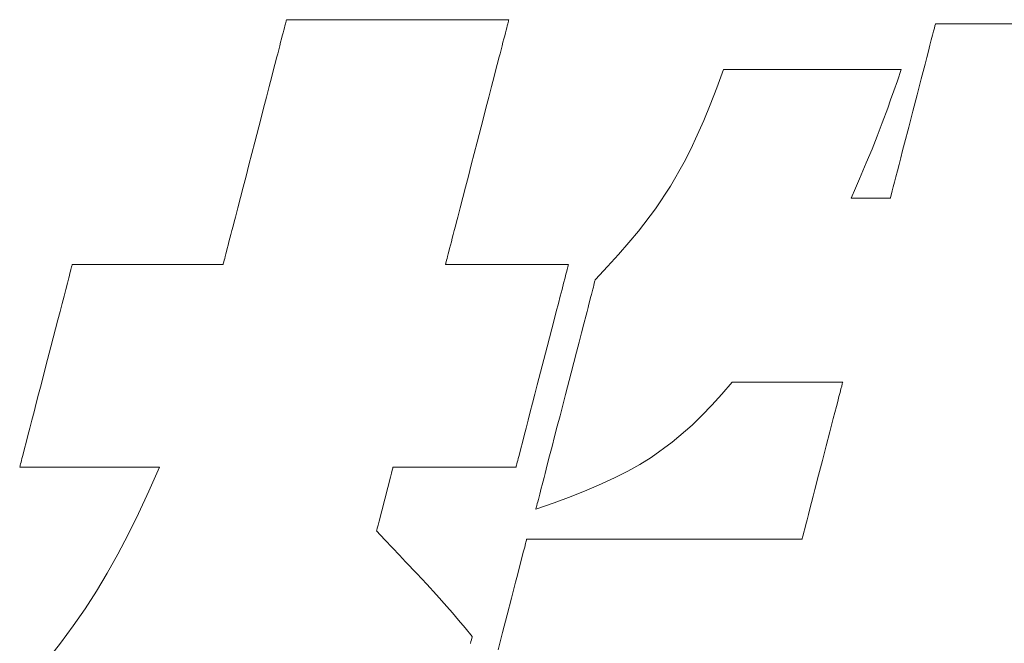
# Model space of a CAD drawing. Units: inches. Extents: x 0 to 594, y 0 to 420.
# Drawn here: x 86 to 91, y 25 to 28 of the extents above; entities that cross this region are included whole.
import ezdxf

# ---------------------------------------------------------------- set-up
doc = ezdxf.new("R2010")
doc.units = ezdxf.units.IN
doc.header["$MEASUREMENT"] = 0
doc.layers.add('枠', color=7, linetype='Continuous', lineweight=20)

msp = doc.modelspace()

# ---------------------------------------------------------------- linework, layer by layer
at = {"layer": '枠', "lineweight": 13}
for p, q in [((87.2035, 28.0511), (87.2061, 28.061)), ((87.2061, 28.061), (87.2083, 28.0696)), ((87.2083, 28.0696), (87.2101, 28.0767)), ((87.2101, 28.0767), (87.2116, 28.0824)), ((87.2116, 28.0824), (87.2126, 28.0865)), ((87.2126, 28.0865), (87.2133, 28.089)), ((87.2133, 28.089), (87.2135, 28.0898)), ((87.2135, 28.0898), (87.2143, 28.0898)), ((87.2143, 28.0898), (87.2165, 28.0898)), ((87.2165, 28.0898), (87.2203, 28.0898)), ((87.2203, 28.0898), (87.2254, 28.0898)), ((87.2254, 28.0898), (87.2318, 28.0898)), ((87.2318, 28.0898), (87.2396, 28.0898)), ((87.2396, 28.0898), (87.2486, 28.0898)), ((87.2486, 28.0898), (87.2589, 28.0898)), ((87.2589, 28.0898), (87.2703, 28.0898)), ((87.2703, 28.0898), (87.2828, 28.0898)), ((87.2828, 28.0898), (87.2964, 28.0898)), ((87.2964, 28.0898), (87.311, 28.0898)), ((87.311, 28.0898), (87.343, 28.0898)), ((87.343, 28.0898), (87.3785, 28.0898)), ((87.3785, 28.0898), (87.4171, 28.0898)), ((87.4171, 28.0898), (87.4585, 28.0898)), ((87.4585, 28.0898), (87.5021, 28.0898)), ((87.5021, 28.0898), (87.5477, 28.0898)), ((87.5477, 28.0898), (87.5948, 28.0898)), ((87.5948, 28.0898), (87.6431, 28.0898)), ((87.6431, 28.0898), (87.7416, 28.0898)), ((87.7416, 28.0898), (87.8401, 28.0898)), ((87.8401, 28.0898), (87.8884, 28.0898)), ((87.8884, 28.0898), (87.9355, 28.0898)), ((87.9355, 28.0898), (87.9811, 28.0898)), ((87.9811, 28.0898), (88.0247, 28.0898)), ((88.0247, 28.0898), (88.066, 28.0898)), ((88.066, 28.0898), (88.1047, 28.0898)), ((88.1047, 28.0898), (88.1402, 28.0898)), ((88.1402, 28.0898), (88.1722, 28.0898)), ((88.1722, 28.0898), (88.1868, 28.0898)), ((88.1868, 28.0898), (88.2004, 28.0898)), ((88.2004, 28.0898), (88.2129, 28.0898)), ((88.2129, 28.0898), (88.2243, 28.0898)), ((88.2243, 28.0898), (88.2345, 28.0898)), ((88.2345, 28.0898), (88.2436, 28.0898)), ((88.2436, 28.0898), (88.2514, 28.0898)), ((88.2514, 28.0898), (88.2578, 28.0898)), ((88.2578, 28.0898), (88.2629, 28.0898)), ((88.2622, 28.061), (88.2597, 28.0511)), ((88.2645, 28.0696), (88.2622, 28.061)), ((88.2629, 28.0898), (88.2667, 28.0898)), ((88.2663, 28.0767), (88.2645, 28.0696)), ((88.2678, 28.0824), (88.2663, 28.0767)), ((88.2667, 28.0898), (88.2689, 28.0898)), ((88.2688, 28.0865), (88.2678, 28.0824)), ((88.2695, 28.089), (88.2688, 28.0865)), ((88.2689, 28.0898), (88.2697, 28.0898)), ((88.2697, 28.0898), (88.2695, 28.089)), ((90.2908, 28.0497), (90.2937, 28.0609)), ((90.2937, 28.0609), (90.2955, 28.0678)), ((90.2955, 28.0678), (90.296, 28.0696)), ((90.296, 28.0696), (90.2961, 28.0702)), ((90.2961, 28.0702), (90.2969, 28.0702)), ((90.2969, 28.0702), (90.2991, 28.0702)), ((90.2991, 28.0702), (90.3027, 28.0702)), ((90.3027, 28.0702), (90.3076, 28.0702)), ((90.3076, 28.0702), (90.3139, 28.0702)), ((90.3139, 28.0702), (90.3214, 28.0702)), ((90.3214, 28.0702), (90.3301, 28.0702)), ((90.3301, 28.0702), (90.3401, 28.0702)), ((90.3401, 28.0702), (90.3511, 28.0702)), ((90.3511, 28.0702), (90.3632, 28.0702)), ((90.3632, 28.0702), (90.3764, 28.0702)), ((90.3764, 28.0702), (90.3905, 28.0702)), ((90.3905, 28.0702), (90.4215, 28.0702)), ((90.4215, 28.0702), (90.4559, 28.0702)), ((90.4559, 28.0702), (90.4932, 28.0702)), ((90.4932, 28.0702), (90.5332, 28.0702)), ((90.5332, 28.0702), (90.5755, 28.0702)), ((90.5755, 28.0702), (90.6196, 28.0702)), ((90.6196, 28.0702), (90.6652, 28.0702)), ((87.1899, 27.9985), (87.1938, 28.0135)), ((87.1938, 28.0135), (87.1973, 28.0272)), ((87.1973, 28.0272), (87.2006, 28.0398)), ((87.2006, 28.0398), (87.2035, 28.0511)), ((88.2499, 28.0135), (88.2461, 27.9985)), ((88.2535, 28.0272), (88.2499, 28.0135)), ((88.2568, 28.0398), (88.2535, 28.0272)), ((88.2597, 28.0511), (88.2568, 28.0398)), ((90.2763, 27.9937), (90.2821, 28.0158)), ((90.2821, 28.0158), (90.2869, 28.0346)), ((90.2869, 28.0346), (90.2908, 28.0497)), ((87.1813, 27.9653), (87.1857, 27.9824)), ((87.1857, 27.9824), (87.1899, 27.9985)), ((88.2419, 27.9824), (88.2375, 27.9653)), ((88.2461, 27.9985), (88.2419, 27.9824)), ((90.2626, 27.9407), (90.2698, 27.9686)), ((90.2698, 27.9686), (90.2763, 27.9937)), ((87.1665, 27.908), (87.1717, 27.928)), ((87.1717, 27.928), (87.1766, 27.9471)), ((87.1766, 27.9471), (87.1813, 27.9653)), ((88.2279, 27.928), (88.2227, 27.908)), ((88.2328, 27.9471), (88.2279, 27.928)), ((88.2375, 27.9653), (88.2328, 27.9471)), ((90.2548, 27.9104), (90.2626, 27.9407)), ((87.1555, 27.8655), (87.1611, 27.8871)), ((87.1611, 27.8871), (87.1665, 27.908)), ((88.2173, 27.8871), (88.2117, 27.8655)), ((88.2227, 27.908), (88.2173, 27.8871)), ((90.2375, 27.8437), (90.2464, 27.878)), ((90.2464, 27.878), (90.2548, 27.9104)), ((87.1437, 27.8199), (87.1555, 27.8655)), ((88.2117, 27.8655), (88.1999, 27.8199)), ((89.2574, 27.7654), (89.29, 27.8524)), ((89.29, 27.8524), (89.2906, 27.8524)), ((89.2906, 27.8524), (89.2924, 27.8524)), ((89.2924, 27.8524), (89.2994, 27.8524)), ((89.2994, 27.8524), (89.3108, 27.8524)), ((89.3108, 27.8524), (89.3262, 27.8524)), ((89.3262, 27.8524), (89.3453, 27.8524)), ((89.3453, 27.8524), (89.3678, 27.8524)), ((89.3678, 27.8524), (89.3934, 27.8524)), ((89.3934, 27.8524), (89.4217, 27.8524)), ((89.4217, 27.8524), (89.4526, 27.8524)), ((89.4526, 27.8524), (89.4856, 27.8524)), ((89.4856, 27.8524), (89.5204, 27.8524)), ((89.5204, 27.8524), (89.5568, 27.8524)), ((89.5568, 27.8524), (89.633, 27.8524)), ((89.633, 27.8524), (89.7116, 27.8524)), ((89.7116, 27.8524), (89.7902, 27.8524)), ((89.7902, 27.8524), (89.8664, 27.8524)), ((89.8664, 27.8524), (89.9028, 27.8524)), ((89.9028, 27.8524), (89.9376, 27.8524)), ((89.9376, 27.8524), (89.9706, 27.8524)), ((89.9706, 27.8524), (90.0015, 27.8524)), ((90.0015, 27.8524), (90.0298, 27.8524)), ((90.0298, 27.8524), (90.0554, 27.8524)), ((90.0554, 27.8524), (90.0779, 27.8524)), ((90.0779, 27.8524), (90.097, 27.8524)), ((90.097, 27.8524), (90.1124, 27.8524)), ((90.1124, 27.8524), (90.1237, 27.8524)), ((90.1332, 27.8524), (90.1149, 27.7997)), ((90.1237, 27.8524), (90.1308, 27.8524)), ((90.1308, 27.8524), (90.1326, 27.8524)), ((90.1326, 27.8524), (90.1332, 27.8524)), ((90.2282, 27.8079), (90.2375, 27.8437)), ((87.1313, 27.7719), (87.1437, 27.8199)), ((88.1999, 27.8199), (88.1875, 27.7719)), ((90.1149, 27.7997), (90.0982, 27.7522)), ((90.2089, 27.7331), (90.2282, 27.8079)), ((87.1183, 27.7217), (87.1313, 27.7719)), ((88.1875, 27.7719), (88.1745, 27.7217)), ((89.2259, 27.6848), (89.2574, 27.7654)), ((90.0982, 27.7522), (90.0831, 27.7092)), ((90.1888, 27.6558), (90.2089, 27.7331)), ((87.1049, 27.6698), (87.1183, 27.7217)), ((88.1745, 27.7217), (88.1611, 27.6698)), ((90.0831, 27.7092), (90.0691, 27.6699)), ((87.0911, 27.6166), (87.1049, 27.6698)), ((88.1611, 27.6698), (88.1473, 27.6166)), ((89.1951, 27.6099), (89.2259, 27.6848)), ((90.0691, 27.6699), (90.0435, 27.6001)), ((90.1688, 27.5785), (90.1888, 27.6558)), ((87.0631, 27.5081), (87.0911, 27.6166)), ((88.1473, 27.6166), (88.1193, 27.5081)), ((89.1647, 27.5402), (89.1951, 27.6099)), ((90.0435, 27.6001), (90.0195, 27.537)), ((90.1495, 27.5036), (90.1688, 27.5785)), ((87.035, 27.3996), (87.0631, 27.5081)), ((88.1193, 27.5081), (88.0912, 27.3996)), ((89.1341, 27.4748), (89.1647, 27.5402)), ((90.0195, 27.537), (89.9949, 27.4752)), ((90.1402, 27.4678), (90.1495, 27.5036)), ((89.1031, 27.4132), (89.1341, 27.4748)), ((89.9949, 27.4752), (89.9675, 27.409)), ((90.1313, 27.4336), (90.1402, 27.4678)), ((89.0382, 27.2985), (89.1031, 27.4132)), ((89.9675, 27.409), (89.9352, 27.3329)), ((90.1229, 27.4011), (90.1313, 27.4336)), ((87.0213, 27.3464), (87.035, 27.3996)), ((88.0912, 27.3996), (88.0775, 27.3464)), ((90.1079, 27.3429), (90.1151, 27.3708)), ((90.1151, 27.3708), (90.1229, 27.4011)), ((87.0079, 27.2945), (87.0213, 27.3464)), ((88.0775, 27.3464), (88.064, 27.2945)), ((89.9352, 27.3329), (89.9165, 27.2894)), ((90.0956, 27.2957), (90.1014, 27.3178)), ((90.1014, 27.3178), (90.1079, 27.3429)), ((86.9949, 27.2443), (87.0079, 27.2945)), ((88.064, 27.2945), (88.0511, 27.2443)), ((88.9666, 27.1908), (89.0382, 27.2985)), ((89.9165, 27.2894), (89.8958, 27.2413)), ((90.0869, 27.2618), (90.0908, 27.2769)), ((90.0908, 27.2769), (90.0956, 27.2957)), ((86.9824, 27.1962), (86.9949, 27.2443)), ((88.0511, 27.2443), (88.0386, 27.1962)), ((89.8958, 27.2413), (89.9001, 27.2413)), ((89.9001, 27.2413), (89.912, 27.2413)), ((89.912, 27.2413), (89.9297, 27.2413)), ((89.9297, 27.2413), (89.9516, 27.2413)), ((89.9516, 27.2413), (89.9761, 27.2413)), ((89.9761, 27.2413), (90.0013, 27.2413)), ((90.0013, 27.2413), (90.0257, 27.2413)), ((90.0257, 27.2413), (90.0477, 27.2413)), ((90.0477, 27.2413), (90.0654, 27.2413)), ((90.0654, 27.2413), (90.0772, 27.2413)), ((90.0772, 27.2413), (90.0816, 27.2413)), ((90.0816, 27.2413), (90.0817, 27.2419)), ((90.0817, 27.2419), (90.0822, 27.2437)), ((90.0822, 27.2437), (90.084, 27.2506)), ((90.084, 27.2506), (90.0869, 27.2618)), ((86.9707, 27.1507), (86.9824, 27.1962)), ((88.0386, 27.1962), (88.0269, 27.1507)), ((88.8853, 27.0846), (88.9666, 27.1908)), ((86.9597, 27.1081), (86.9651, 27.129)), ((86.9651, 27.129), (86.9707, 27.1507)), ((88.0213, 27.129), (88.0159, 27.1081)), ((88.0269, 27.1507), (88.0213, 27.129)), ((86.9496, 27.069), (86.9545, 27.0881)), ((86.9545, 27.0881), (86.9597, 27.1081)), ((88.0107, 27.0881), (88.0057, 27.069)), ((88.0159, 27.1081), (88.0107, 27.0881)), ((88.8399, 27.0304), (88.8853, 27.0846)), ((86.9363, 27.0176), (86.9404, 27.0337)), ((86.9404, 27.0337), (86.9449, 27.0508)), ((86.9449, 27.0508), (86.9496, 27.069)), ((87.9966, 27.0337), (87.9925, 27.0176)), ((88.001, 27.0508), (87.9966, 27.0337)), ((88.0057, 27.069), (88.001, 27.0508)), ((86.9256, 26.9763), (86.9288, 26.9889)), ((86.9288, 26.9889), (86.9324, 27.0027)), ((86.9324, 27.0027), (86.9363, 27.0176)), ((87.985, 26.9889), (87.9818, 26.9763)), ((87.9886, 27.0027), (87.985, 26.9889)), ((87.9925, 27.0176), (87.9886, 27.0027)), ((88.7909, 26.9746), (88.8399, 27.0304)), ((86.9146, 26.9338), (86.9161, 26.9394)), ((86.9161, 26.9394), (86.9179, 26.9465)), ((86.9179, 26.9465), (86.9201, 26.9551)), ((86.9201, 26.9551), (86.9227, 26.965)), ((86.9227, 26.965), (86.9256, 26.9763)), ((87.9722, 26.9394), (87.9708, 26.9338)), ((87.9741, 26.9465), (87.9722, 26.9394)), ((87.9763, 26.9551), (87.9741, 26.9465)), ((87.9789, 26.965), (87.9763, 26.9551)), ((87.9818, 26.9763), (87.9789, 26.965)), ((88.7379, 26.9165), (88.7909, 26.9746)), ((86.1852, 26.8849), (86.1876, 26.8943)), ((86.1876, 26.8943), (86.1898, 26.9025)), ((86.1898, 26.9025), (86.1916, 26.9096)), ((86.1916, 26.9096), (86.1931, 26.9155)), ((86.1931, 26.9155), (86.1943, 26.9202)), ((86.1943, 26.9202), (86.1952, 26.9236)), ((86.1952, 26.9236), (86.1958, 26.9256)), ((86.1958, 26.9256), (86.1959, 26.9263)), ((86.1959, 26.9263), (86.198, 26.9263)), ((86.198, 26.9263), (86.204, 26.9263)), ((86.204, 26.9263), (86.2136, 26.9263)), ((86.2136, 26.9263), (86.2267, 26.9263)), ((86.2267, 26.9263), (86.243, 26.9263)), ((86.243, 26.9263), (86.2621, 26.9263)), ((86.2621, 26.9263), (86.2838, 26.9263)), ((86.2838, 26.9263), (86.3079, 26.9263)), ((86.3079, 26.9263), (86.3341, 26.9263)), ((86.3341, 26.9263), (86.3622, 26.9263)), ((86.3622, 26.9263), (86.4227, 26.9263)), ((86.4227, 26.9263), (86.4875, 26.9263)), ((86.4875, 26.9263), (86.5543, 26.9263)), ((86.5543, 26.9263), (86.6211, 26.9263)), ((86.6211, 26.9263), (86.6859, 26.9263)), ((86.6859, 26.9263), (86.7464, 26.9263)), ((86.7464, 26.9263), (86.7745, 26.9263)), ((86.7745, 26.9263), (86.8007, 26.9263)), ((86.8007, 26.9263), (86.8248, 26.9263)), ((86.8248, 26.9263), (86.8465, 26.9263)), ((86.8465, 26.9263), (86.8656, 26.9263)), ((86.8656, 26.9263), (86.8819, 26.9263)), ((86.8819, 26.9263), (86.895, 26.9263)), ((86.895, 26.9263), (86.9046, 26.9263)), ((86.9046, 26.9263), (86.9106, 26.9263)), ((86.9106, 26.9263), (86.9127, 26.9263)), ((86.9127, 26.9263), (86.9129, 26.9272)), ((86.9129, 26.9272), (86.9135, 26.9297)), ((86.9135, 26.9297), (86.9146, 26.9338)), ((87.9691, 26.9272), (87.9689, 26.9263)), ((87.9689, 26.9263), (87.9705, 26.9263)), ((87.9697, 26.9297), (87.9691, 26.9272)), ((87.9708, 26.9338), (87.9697, 26.9297)), ((87.9705, 26.9263), (87.9754, 26.9263)), ((87.9754, 26.9263), (87.9833, 26.9263)), ((87.9833, 26.9263), (87.9939, 26.9263)), ((87.9939, 26.9263), (88.0072, 26.9263)), ((88.0072, 26.9263), (88.0228, 26.9263)), ((88.0228, 26.9263), (88.0405, 26.9263)), ((88.0405, 26.9263), (88.0601, 26.9263)), ((88.0601, 26.9263), (88.1043, 26.9263)), ((88.1043, 26.9263), (88.1537, 26.9263)), ((88.1537, 26.9263), (88.2064, 26.9263)), ((88.2064, 26.9263), (88.2609, 26.9263)), ((88.2609, 26.9263), (88.3154, 26.9263)), ((88.3154, 26.9263), (88.3681, 26.9263)), ((88.3681, 26.9263), (88.4175, 26.9263)), ((88.4175, 26.9263), (88.4617, 26.9263)), ((88.4617, 26.9263), (88.4813, 26.9263)), ((88.4813, 26.9263), (88.499, 26.9263)), ((88.499, 26.9263), (88.5146, 26.9263)), ((88.5146, 26.9263), (88.5278, 26.9263)), ((88.5278, 26.9263), (88.5385, 26.9263)), ((88.5385, 26.9263), (88.5464, 26.9263)), ((88.5446, 26.8943), (88.5422, 26.8849)), ((88.5468, 26.9025), (88.5446, 26.8943)), ((88.5464, 26.9263), (88.5513, 26.9263)), ((88.5486, 26.9096), (88.5468, 26.9025)), ((88.5501, 26.9155), (88.5486, 26.9096)), ((88.5513, 26.9202), (88.5501, 26.9155)), ((88.5513, 26.9263), (88.5529, 26.9263)), ((88.5522, 26.9236), (88.5513, 26.9202)), ((88.5528, 26.9256), (88.5522, 26.9236)), ((88.5529, 26.9263), (88.5528, 26.9256)), ((88.6805, 26.8555), (88.7379, 26.9165)), ((86.1729, 26.8374), (86.1796, 26.8631)), ((86.1796, 26.8631), (86.1825, 26.8745)), ((86.1825, 26.8745), (86.1852, 26.8849)), ((88.5366, 26.8631), (88.5299, 26.8374)), ((88.5395, 26.8745), (88.5366, 26.8631)), ((88.5422, 26.8849), (88.5395, 26.8745)), ((88.6773, 26.8432), (88.6787, 26.8485)), ((88.6787, 26.8485), (88.6797, 26.8523)), ((88.6797, 26.8523), (88.6803, 26.8547)), ((88.6803, 26.8547), (88.6805, 26.8555)), ((86.1569, 26.7757), (86.1653, 26.8081)), ((86.1653, 26.8081), (86.1729, 26.8374)), ((88.5223, 26.8081), (88.5139, 26.7757)), ((88.5299, 26.8374), (88.5223, 26.8081)), ((88.6653, 26.7967), (88.6684, 26.8085)), ((88.6684, 26.8085), (88.6711, 26.8191)), ((88.6711, 26.8191), (88.6735, 26.8285)), ((88.6735, 26.8285), (88.6756, 26.8365)), ((88.6756, 26.8365), (88.6773, 26.8432)), ((86.1478, 26.7405), (86.1569, 26.7757)), ((88.5139, 26.7757), (88.5048, 26.7405)), ((88.6503, 26.7385), (88.6544, 26.7546)), ((88.6544, 26.7546), (88.6583, 26.7697)), ((88.6583, 26.7697), (88.662, 26.7838)), ((88.662, 26.7838), (88.6653, 26.7967)), ((86.1381, 26.7028), (86.1478, 26.7405)), ((88.5048, 26.7405), (88.4951, 26.7028)), ((88.6363, 26.6848), (88.6412, 26.7036)), ((88.6412, 26.7036), (88.6459, 26.7215)), ((88.6459, 26.7215), (88.6503, 26.7385)), ((86.117, 26.6213), (86.1277, 26.6629)), ((86.1277, 26.6629), (86.1381, 26.7028)), ((88.4847, 26.6629), (88.474, 26.6213)), ((88.4951, 26.7028), (88.4847, 26.6629)), ((88.626, 26.6448), (88.6363, 26.6848)), ((86.1058, 26.5783), (86.117, 26.6213)), ((88.474, 26.6213), (88.4628, 26.5783)), ((88.6149, 26.6021), (88.626, 26.6448)), ((86.0944, 26.5343), (86.1058, 26.5783)), ((88.4628, 26.5783), (88.4514, 26.5343)), ((88.6033, 26.5569), (88.6149, 26.6021)), ((86.0712, 26.4444), (86.0944, 26.5343)), ((88.4514, 26.5343), (88.4282, 26.4444)), ((88.5911, 26.5098), (88.6033, 26.5569)), ((88.5785, 26.461), (88.5911, 26.5098)), ((86.0479, 26.3545), (86.0712, 26.4444)), ((88.4282, 26.4444), (88.4049, 26.3545)), ((88.5655, 26.4111), (88.5785, 26.461)), ((88.5392, 26.3092), (88.5655, 26.4111)), ((86.0365, 26.3104), (86.0479, 26.3545)), ((88.4049, 26.3545), (88.3935, 26.3104)), ((89.3311, 26.3673), (89.2819, 26.3103)), ((89.3326, 26.3673), (89.3311, 26.3673)), ((89.337, 26.3673), (89.3326, 26.3673)), ((89.3441, 26.3673), (89.337, 26.3673)), ((89.3536, 26.3673), (89.3441, 26.3673)), ((89.3655, 26.3673), (89.3536, 26.3673)), ((89.3795, 26.3673), (89.3655, 26.3673)), ((89.413, 26.3673), (89.3795, 26.3673)), ((89.4527, 26.3673), (89.413, 26.3673)), ((89.497, 26.3673), (89.4527, 26.3673)), ((89.5933, 26.3673), (89.497, 26.3673)), ((89.6895, 26.3673), (89.5933, 26.3673)), ((89.7338, 26.3673), (89.6895, 26.3673)), ((89.7735, 26.3673), (89.7338, 26.3673)), ((89.807, 26.3673), (89.7735, 26.3673)), ((89.821, 26.3673), (89.807, 26.3673)), ((89.8329, 26.3673), (89.821, 26.3673)), ((89.8424, 26.3673), (89.8329, 26.3673)), ((89.8495, 26.3673), (89.8424, 26.3673)), ((89.8427, 26.3183), (89.8471, 26.3352)), ((89.8471, 26.3352), (89.8506, 26.3488)), ((89.8539, 26.3673), (89.8495, 26.3673)), ((89.8506, 26.3488), (89.8532, 26.3589)), ((89.8532, 26.3589), (89.8548, 26.3651)), ((89.8554, 26.3673), (89.8539, 26.3673)), ((89.8548, 26.3651), (89.8554, 26.3673)), ((86.0253, 26.2674), (86.0365, 26.3104)), ((88.3935, 26.3104), (88.3823, 26.2674)), ((88.5128, 26.2073), (88.5392, 26.3092)), ((89.2819, 26.3103), (89.234, 26.2575)), ((89.8318, 26.2758), (89.8376, 26.2985)), ((89.8376, 26.2985), (89.8427, 26.3183)), ((86.0146, 26.2258), (86.0253, 26.2674)), ((88.3823, 26.2674), (88.3716, 26.2258)), ((89.234, 26.2575), (89.187, 26.2086)), ((89.8182, 26.2235), (89.8253, 26.2508)), ((89.8253, 26.2508), (89.8318, 26.2758)), ((86.0043, 26.186), (86.0146, 26.2258)), ((88.3716, 26.2258), (88.3613, 26.186)), ((88.4999, 26.1573), (88.5128, 26.2073)), ((89.187, 26.2086), (89.1403, 26.1632)), ((89.8027, 26.1635), (89.8107, 26.1943)), ((89.8107, 26.1943), (89.8182, 26.2235)), ((85.9854, 26.113), (85.9945, 26.1483)), ((85.9945, 26.1483), (86.0043, 26.186)), ((88.3515, 26.1483), (88.3424, 26.113)), ((88.3613, 26.186), (88.3515, 26.1483)), ((88.4873, 26.1086), (88.4999, 26.1573)), ((89.1403, 26.1632), (89.0454, 26.0814)), ((89.7944, 26.1314), (89.8027, 26.1635)), ((85.977, 26.0806), (85.9854, 26.113)), ((88.3424, 26.113), (88.334, 26.0806)), ((88.4751, 26.0614), (88.4873, 26.1086)), ((89.777, 26.064), (89.7944, 26.1314)), ((85.9628, 26.0256), (85.9694, 26.0514)), ((85.9694, 26.0514), (85.977, 26.0806)), ((88.3264, 26.0514), (88.3198, 26.0256)), ((88.334, 26.0806), (88.3264, 26.0514)), ((88.4634, 26.0163), (88.4751, 26.0614)), ((89.0454, 26.0814), (88.9449, 26.0093)), ((89.759, 25.9945), (89.777, 26.064)), ((85.9547, 25.9945), (85.9571, 26.0038)), ((85.9571, 26.0038), (85.9598, 26.0142)), ((85.9598, 26.0142), (85.9628, 26.0256)), ((88.3141, 26.0038), (88.3117, 25.9945)), ((88.3168, 26.0142), (88.3141, 26.0038)), ((88.3198, 26.0256), (88.3168, 26.0142)), ((88.4523, 25.9735), (88.4634, 26.0163)), ((88.9449, 26.0093), (88.8911, 25.9761)), ((85.9464, 25.9624), (85.9466, 25.9631)), ((85.9483, 25.9624), (85.9464, 25.9624)), ((85.9466, 25.9631), (85.9471, 25.9652)), ((85.9471, 25.9652), (85.948, 25.9686)), ((85.948, 25.9686), (85.9492, 25.9732)), ((85.9538, 25.9624), (85.9483, 25.9624)), ((85.9492, 25.9732), (85.9507, 25.9791)), ((85.9507, 25.9791), (85.9526, 25.9862)), ((85.9526, 25.9862), (85.9547, 25.9945)), ((85.9628, 25.9624), (85.9538, 25.9624)), ((85.9749, 25.9624), (85.9628, 25.9624)), ((85.99, 25.9624), (85.9749, 25.9624)), ((86.0077, 25.9624), (85.99, 25.9624)), ((86.0278, 25.9624), (86.0077, 25.9624)), ((86.0501, 25.9624), (86.0278, 25.9624)), ((86.0744, 25.9624), (86.0501, 25.9624)), ((86.1004, 25.9624), (86.0744, 25.9624)), ((86.1565, 25.9624), (86.1004, 25.9624)), ((86.2165, 25.9624), (86.1565, 25.9624)), ((86.2784, 25.9624), (86.2165, 25.9624)), ((86.3403, 25.9624), (86.2784, 25.9624)), ((86.4003, 25.9624), (86.3403, 25.9624)), ((86.4564, 25.9624), (86.4003, 25.9624)), ((86.4824, 25.9624), (86.4564, 25.9624)), ((86.5066, 25.9624), (86.4824, 25.9624)), ((86.529, 25.9624), (86.5066, 25.9624)), ((86.5491, 25.9624), (86.529, 25.9624)), ((86.5668, 25.9624), (86.5491, 25.9624)), ((86.5598, 25.8493), (86.6104, 25.9624)), ((86.5819, 25.9624), (86.5668, 25.9624)), ((86.594, 25.9624), (86.5819, 25.9624)), ((86.6029, 25.9624), (86.594, 25.9624)), ((86.6085, 25.9624), (86.6029, 25.9624)), ((86.6104, 25.9624), (86.6085, 25.9624)), ((87.7182, 25.959), (87.7158, 25.9494)), ((87.7191, 25.9624), (87.7182, 25.959)), ((87.7208, 25.9624), (87.7191, 25.9624)), ((87.7257, 25.9624), (87.7208, 25.9624)), ((87.7336, 25.9624), (87.7257, 25.9624)), ((87.7442, 25.9624), (87.7336, 25.9624)), ((87.7575, 25.9624), (87.7442, 25.9624)), ((87.773, 25.9624), (87.7575, 25.9624)), ((87.7908, 25.9624), (87.773, 25.9624)), ((87.8104, 25.9624), (87.7908, 25.9624)), ((87.8546, 25.9624), (87.8104, 25.9624)), ((87.904, 25.9624), (87.8546, 25.9624)), ((87.9568, 25.9624), (87.904, 25.9624)), ((88.0113, 25.9624), (87.9568, 25.9624)), ((88.0657, 25.9624), (88.0113, 25.9624)), ((88.1185, 25.9624), (88.0657, 25.9624)), ((88.1679, 25.9624), (88.1185, 25.9624)), ((88.2121, 25.9624), (88.1679, 25.9624)), ((88.2317, 25.9624), (88.2121, 25.9624)), ((88.2495, 25.9624), (88.2317, 25.9624)), ((88.2651, 25.9624), (88.2495, 25.9624)), ((88.2783, 25.9624), (88.2651, 25.9624)), ((88.2889, 25.9624), (88.2783, 25.9624)), ((88.2968, 25.9624), (88.2889, 25.9624)), ((88.3017, 25.9624), (88.2968, 25.9624)), ((88.3034, 25.9624), (88.3017, 25.9624)), ((88.3036, 25.9631), (88.3034, 25.9624)), ((88.3041, 25.9652), (88.3036, 25.9631)), ((88.305, 25.9686), (88.3041, 25.9652)), ((88.3062, 25.9732), (88.305, 25.9686)), ((88.3077, 25.9791), (88.3062, 25.9732)), ((88.3096, 25.9862), (88.3077, 25.9791)), ((88.3117, 25.9945), (88.3096, 25.9862)), ((88.442, 25.9336), (88.4523, 25.9735)), ((88.8911, 25.9761), (88.8343, 25.9443)), ((89.741, 25.9249), (89.759, 25.9945)), ((87.7069, 25.9151), (87.6945, 25.8667)), ((87.7119, 25.9345), (87.7069, 25.9151)), ((87.7158, 25.9494), (87.7119, 25.9345)), ((88.4325, 25.8968), (88.4371, 25.9148)), ((88.4371, 25.9148), (88.442, 25.9336)), ((88.7739, 25.9135), (88.7093, 25.8834)), ((88.8343, 25.9443), (88.7739, 25.9135)), ((89.7236, 25.8576), (89.741, 25.9249)), ((87.6945, 25.8667), (87.6802, 25.8112)), ((88.42, 25.8486), (88.4239, 25.8637)), ((88.4239, 25.8637), (88.4281, 25.8798)), ((88.4281, 25.8798), (88.4325, 25.8968)), ((88.7093, 25.8834), (88.6399, 25.8536)), ((86.5103, 25.7435), (86.5598, 25.8493)), ((88.41, 25.8098), (88.413, 25.8216)), ((88.413, 25.8216), (88.4164, 25.8346)), ((88.4164, 25.8346), (88.42, 25.8486)), ((88.5652, 25.8238), (88.4847, 25.7937)), ((88.6399, 25.8536), (88.5652, 25.8238)), ((89.7073, 25.7946), (89.7153, 25.8254)), ((89.7153, 25.8254), (89.7236, 25.8576)), ((87.6802, 25.8112), (87.6659, 25.7556)), ((88.4847, 25.7937), (88.3978, 25.7629)), ((88.3986, 25.766), (88.3996, 25.7699)), ((88.3996, 25.7699), (88.401, 25.7751)), ((88.401, 25.7751), (88.4027, 25.7818)), ((88.4027, 25.7818), (88.4048, 25.7899)), ((88.4048, 25.7899), (88.4072, 25.7992)), ((88.4072, 25.7992), (88.41, 25.8098)), ((89.6998, 25.7655), (89.7073, 25.7946)), ((86.4614, 25.6439), (86.5103, 25.7435)), ((87.6659, 25.7556), (87.6534, 25.7072)), ((88.3978, 25.7629), (88.398, 25.7637)), ((88.398, 25.7637), (88.3986, 25.766)), ((89.6862, 25.7131), (89.6927, 25.7382)), ((89.6927, 25.7382), (89.6998, 25.7655)), ((87.6484, 25.6879), (87.6445, 25.6729)), ((87.6534, 25.7072), (87.6484, 25.6879)), ((89.6752, 25.6706), (89.6804, 25.6905)), ((89.6804, 25.6905), (89.6862, 25.7131)), ((86.4122, 25.5498), (86.4614, 25.6439)), ((87.6421, 25.6633), (87.6412, 25.6599)), ((87.6412, 25.6599), (87.681, 25.6177)), ((87.6445, 25.6729), (87.6421, 25.6633)), ((89.6631, 25.6238), (89.6647, 25.6301)), ((89.6647, 25.6301), (89.6673, 25.6401)), ((89.6673, 25.6401), (89.6709, 25.6537)), ((89.6709, 25.6537), (89.6752, 25.6706)), ((87.681, 25.6177), (87.7171, 25.5796)), ((88.3398, 25.5635), (88.345, 25.5836)), ((88.345, 25.5836), (88.3492, 25.5998)), ((88.3492, 25.5998), (88.3509, 25.6063)), ((88.3509, 25.6063), (88.3523, 25.6117)), ((88.3523, 25.6117), (88.3534, 25.616)), ((88.3534, 25.616), (88.3542, 25.6192)), ((88.3542, 25.6192), (88.3547, 25.6211)), ((88.3547, 25.6211), (88.3549, 25.6217)), ((88.3549, 25.6217), (88.3558, 25.6217)), ((88.3558, 25.6217), (88.3586, 25.6217)), ((88.3586, 25.6217), (88.3632, 25.6217)), ((88.3632, 25.6217), (88.3695, 25.6217)), ((88.3695, 25.6217), (88.3776, 25.6217)), ((88.3776, 25.6217), (88.3872, 25.6217)), ((88.3872, 25.6217), (88.3984, 25.6217)), ((88.3984, 25.6217), (88.411, 25.6217)), ((88.411, 25.6217), (88.4252, 25.6217)), ((88.4252, 25.6217), (88.4407, 25.6217)), ((88.4407, 25.6217), (88.4575, 25.6217)), ((88.4575, 25.6217), (88.4755, 25.6217)), ((88.4755, 25.6217), (88.4948, 25.6217)), ((88.4948, 25.6217), (88.5152, 25.6217)), ((88.5152, 25.6217), (88.5367, 25.6217)), ((88.5367, 25.6217), (88.5592, 25.6217)), ((88.5592, 25.6217), (88.5826, 25.6217)), ((88.5826, 25.6217), (88.607, 25.6217)), ((88.607, 25.6217), (88.6322, 25.6217)), ((88.6322, 25.6217), (88.6582, 25.6217)), ((88.6582, 25.6217), (88.7122, 25.6217)), ((88.7122, 25.6217), (88.7686, 25.6217)), ((88.7686, 25.6217), (88.827, 25.6217)), ((88.827, 25.6217), (88.8868, 25.6217)), ((88.8868, 25.6217), (89.0087, 25.6217)), ((89.0087, 25.6217), (89.1307, 25.6217)), ((89.1307, 25.6217), (89.1905, 25.6217)), ((89.1905, 25.6217), (89.2488, 25.6217)), ((89.2488, 25.6217), (89.3052, 25.6217)), ((89.3052, 25.6217), (89.3593, 25.6217)), ((89.3593, 25.6217), (89.3852, 25.6217)), ((89.3852, 25.6217), (89.4104, 25.6217)), ((89.4104, 25.6217), (89.4348, 25.6217)), ((89.4348, 25.6217), (89.4582, 25.6217)), ((89.4582, 25.6217), (89.4807, 25.6217)), ((89.4807, 25.6217), (89.5022, 25.6217)), ((89.5022, 25.6217), (89.5226, 25.6217)), ((89.5226, 25.6217), (89.5419, 25.6217)), ((89.5419, 25.6217), (89.56, 25.6217)), ((89.56, 25.6217), (89.5768, 25.6217)), ((89.5768, 25.6217), (89.5923, 25.6217)), ((89.5923, 25.6217), (89.6064, 25.6217)), ((89.6064, 25.6217), (89.6191, 25.6217)), ((89.6191, 25.6217), (89.6302, 25.6217)), ((89.6302, 25.6217), (89.6399, 25.6217)), ((89.6399, 25.6217), (89.6479, 25.6217)), ((89.6479, 25.6217), (89.6542, 25.6217)), ((89.6542, 25.6217), (89.6588, 25.6217)), ((89.6588, 25.6217), (89.6616, 25.6217)), ((89.6616, 25.6217), (89.6626, 25.6217)), ((89.6626, 25.6217), (89.6631, 25.6238)), ((86.3622, 25.4601), (86.4122, 25.5498)), ((87.7171, 25.5796), (87.7497, 25.5452)), ((87.7497, 25.5452), (87.7795, 25.5138)), ((88.3267, 25.5129), (88.3337, 25.5398)), ((88.3337, 25.5398), (88.3398, 25.5635)), ((87.7795, 25.5138), (87.8326, 25.4578)), ((88.319, 25.483), (88.3267, 25.5129)), ((86.3107, 25.3739), (86.3622, 25.4601)), ((87.8326, 25.4578), (87.8803, 25.4069)), ((88.3016, 25.4159), (88.3106, 25.4506)), ((88.3106, 25.4506), (88.319, 25.483)), ((87.8803, 25.4069), (87.9265, 25.3562)), ((88.2922, 25.3792), (88.3016, 25.4159)), ((86.257, 25.2903), (86.3107, 25.3739)), ((87.9265, 25.3562), (87.9752, 25.3011)), ((88.2823, 25.3409), (88.2922, 25.3792)), ((87.9752, 25.3011), (88.0017, 25.2704)), ((88.2615, 25.2607), (88.2823, 25.3409)), ((86.2006, 25.2084), (86.257, 25.2903)), ((88.0017, 25.2704), (88.0303, 25.2368)), ((88.2401, 25.178), (88.2615, 25.2607)), ((86.1406, 25.1273), (86.2006, 25.2084)), ((88.0303, 25.2368), (88.0616, 25.1998)), ((88.0616, 25.1998), (88.0959, 25.1587)), ((88.2187, 25.0952), (88.2401, 25.178)), ((86.0766, 25.046), (86.1406, 25.1273)), ((88.0897, 25.1349), (88.0871, 25.1248)), ((88.0919, 25.1433), (88.0897, 25.1349)), ((88.0936, 25.1499), (88.0919, 25.1433)), ((88.0949, 25.1547), (88.0936, 25.1499)), ((88.0956, 25.1577), (88.0949, 25.1547)), ((88.0959, 25.1587), (88.0956, 25.1577))]:
    msp.add_line(p, q, dxfattribs=at)

doc.saveas('drawing.dxf')
